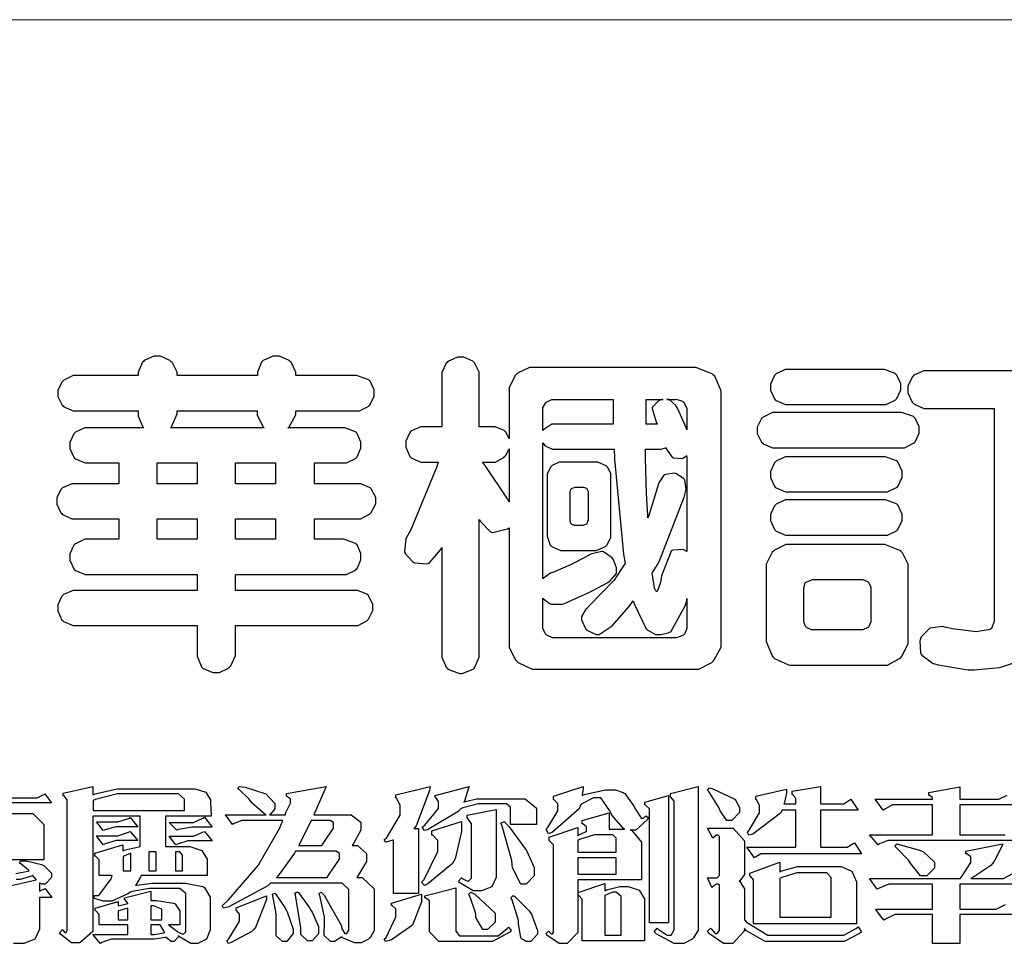
# Model space of a CAD drawing. Units: millimetres. Extents: x -1112 to 1264, y 1919 to 3599.
# Drawn here: x 125 to 195, y 1993 to 2059 of the extents above; entities that cross this region are included whole.
import ezdxf

# ---------------------------------------------------------------- set-up
doc = ezdxf.new("R2010")
doc.units = ezdxf.units.MM

# ---------------------------------------------------------------- blocks, each defined once
blk = doc.blocks.new('華槶訂製')
at = {"color": 250}
for points in [[(9364.547, 3763.45), (9364.547, 3762.794), (9364.547, 3762.698), (9364.652, 3762.436), (9364.677, 3762.408), (9364.7, 3762.392), (9364.935, 3762.291), (9365.016, 3762.291), (9365.1, 3762.291), (9365.334, 3762.408), (9365.355, 3762.431), (9365.378, 3762.455), (9365.495, 3762.709), (9365.495, 3762.794), (9365.495, 3763.45), (9368.438, 3763.45), (9368.516, 3763.45), (9368.736, 3763.567), (9368.754, 3763.59), (9368.773, 3763.611), (9368.883, 3763.824), (9368.883, 3763.894), (9368.883, 3763.974), (9368.773, 3764.19), (9368.754, 3764.21), (9368.736, 3764.228), (9368.511, 3764.316), (9368.438, 3764.316), (9365.495, 3764.316), (9365.495, 3764.713), (9368.157, 3764.713), (9368.235, 3764.713), (9368.451, 3764.819), (9368.472, 3764.842), (9368.492, 3764.862), (9368.589, 3765.076), (9368.589, 3765.146), (9368.589, 3765.225), (9368.492, 3765.442), (9368.472, 3765.462), (9368.451, 3765.479), (9368.187, 3765.577), (9368.157, 3765.579), (9367.442, 3765.579), (9367.442, 3766.082), (9368.508, 3766.082), (9368.586, 3766.082), (9368.802, 3766.2), (9368.824, 3766.223), (9368.843, 3766.244), (9368.952, 3766.457), (9368.952, 3766.528), (9368.952, 3766.607), (9368.843, 3766.824), (9368.824, 3766.843), (9368.802, 3766.861), (9368.581, 3766.949), (9368.508, 3766.949), (9367.442, 3766.949), (9367.442, 3767.463), (9368.157, 3767.463), (9368.235, 3767.463), (9368.451, 3767.569), (9368.472, 3767.592), (9368.492, 3767.613), (9368.589, 3767.827), (9368.589, 3767.897), (9368.589, 3767.976), (9368.492, 3768.192), (9368.472, 3768.212), (9368.451, 3768.23), (9368.187, 3768.328), (9368.157, 3768.329), (9366.785, 3768.329), (9366.817, 3768.35), (9366.984, 3768.652), (9366.984, 3768.751), (9368.472, 3768.751), (9368.554, 3768.751), (9368.78, 3768.86), (9368.801, 3768.88), (9368.817, 3768.901), (9368.918, 3769.114), (9368.918, 3769.184), (9368.918, 3769.264), (9368.817, 3769.48), (9368.801, 3769.499), (9368.78, 3769.517), (9368.506, 3769.616), (9368.472, 3769.617), (9366.984, 3769.617), (9366.984, 3769.705), (9366.867, 3769.947), (9366.845, 3769.967), (9366.82, 3769.988), (9366.582, 3770.096), (9366.504, 3770.096), (9366.417, 3770.096), (9366.176, 3769.988), (9366.153, 3769.967), (9366.132, 3769.947), (9366.036, 3769.7), (9366.036, 3769.617), (9364.055, 3769.617), (9364.055, 3769.705), (9363.928, 3769.947), (9363.902, 3769.967), (9363.877, 3769.988), (9363.642, 3770.096), (9363.563, 3770.096), (9363.477, 3770.096), (9363.243, 3769.988), (9363.223, 3769.967), (9363.202, 3769.947), (9363.095, 3769.7), (9363.095, 3769.617), (9361.569, 3769.617), (9361.487, 3769.617), (9361.262, 3769.508), (9361.242, 3769.487), (9361.221, 3769.467), (9361.114, 3769.256), (9361.114, 3769.184), (9361.114, 3769.106), (9361.221, 3768.889), (9361.242, 3768.868), (9361.259, 3768.849), (9361.492, 3768.751), (9361.569, 3768.751), (9363.095, 3768.751), (9363.095, 3768.715), (9363.095, 3768.619), (9363.21, 3768.354), (9363.234, 3768.329), (9361.864, 3768.329), (9361.778, 3768.329), (9361.547, 3768.222), (9361.524, 3768.201), (9361.503, 3768.181), (9361.407, 3767.968), (9361.407, 3767.897), (9361.407, 3767.818), (9361.503, 3767.602), (9361.524, 3767.581), (9361.544, 3767.561), (9361.783, 3767.463), (9361.864, 3767.463), (9362.613, 3767.463), (9362.613, 3766.949), (9361.536, 3766.949), (9361.452, 3766.949), (9361.226, 3766.852), (9361.207, 3766.83), (9361.185, 3766.811), (9361.089, 3766.599), (9361.089, 3766.528), (9361.089, 3766.45), (9361.185, 3766.233), (9361.207, 3766.212), (9361.226, 3766.193), (9361.458, 3766.082), (9361.536, 3766.082), (9362.613, 3766.082), (9362.613, 3765.579), (9361.864, 3765.579), (9361.778, 3765.579), (9361.547, 3765.471), (9361.524, 3765.45), (9361.503, 3765.431), (9361.407, 3765.218), (9361.407, 3765.146), (9361.407, 3765.068), (9361.503, 3764.851), (9361.524, 3764.83), (9361.544, 3764.81), (9361.783, 3764.713), (9361.864, 3764.713), (9364.547, 3764.713), (9364.547, 3764.316), (9361.569, 3764.316), (9361.485, 3764.316), (9361.254, 3764.219), (9361.231, 3764.199), (9361.21, 3764.176), (9361.114, 3763.966), (9361.114, 3763.894), (9361.114, 3763.813), (9361.21, 3763.588), (9361.231, 3763.567), (9361.25, 3763.549), (9361.49, 3763.45), (9361.569, 3763.45), (9364.547, 3763.45)], [(9376.805, 3762.373), (9376.923, 3762.373), (9377.242, 3762.538), (9377.274, 3762.572), (9377.305, 3762.605), (9377.473, 3762.914), (9377.473, 3763.017), (9377.473, 3769.218), (9377.469, 3769.26), (9377.315, 3769.602), (9377.286, 3769.628), (9377.25, 3769.664), (9376.85, 3769.819), (9376.805, 3769.815), (9372.855, 3769.815), (9372.746, 3769.815), (9372.453, 3769.679), (9372.423, 3769.651), (9372.393, 3769.62), (9372.247, 3769.319), (9372.247, 3769.218), (9372.247, 3768.061), (9372.24, 3768.082), (9372.152, 3768.237), (9372.141, 3768.248), (9372.12, 3768.266), (9371.898, 3768.352), (9371.825, 3768.352), (9371.508, 3768.352), (9371.508, 3769.617), (9371.508, 3769.702), (9371.39, 3769.936), (9371.368, 3769.955), (9371.347, 3769.973), (9371.124, 3770.072), (9371.05, 3770.072), (9370.966, 3770.072), (9370.734, 3769.965), (9370.712, 3769.944), (9370.691, 3769.925), (9370.582, 3769.695), (9370.582, 3769.617), (9370.582, 3768.352), (9370.149, 3768.352), (9370.062, 3768.352), (9369.831, 3768.256), (9369.808, 3768.235), (9369.791, 3768.212), (9369.691, 3768.002), (9369.691, 3767.931), (9369.691, 3767.849), (9369.791, 3767.624), (9369.808, 3767.603), (9369.828, 3767.587), (9370.068, 3767.486), (9370.149, 3767.486), (9370.489, 3767.486), (9370.453, 3767.353), (9369.81, 3765.798), (9369.714, 3765.626), (9369.696, 3765.595), (9369.659, 3765.281), (9369.669, 3765.252), (9369.677, 3765.225), (9369.864, 3765.024), (9369.89, 3765.006), (9369.919, 3764.995), (9370.214, 3764.975), (9370.243, 3764.983), (9370.269, 3764.993), (9370.549, 3765.322), (9370.582, 3765.38), (9370.582, 3762.76), (9370.582, 3762.671), (9370.691, 3762.421), (9370.712, 3762.397), (9370.734, 3762.377), (9371.015, 3762.272), (9371.05, 3762.268), (9371.083, 3762.272), (9371.355, 3762.377), (9371.379, 3762.397), (9371.399, 3762.421), (9371.508, 3762.675), (9371.508, 3762.76), (9371.508, 3766.07), (9371.53, 3766.026), (9371.783, 3765.764), (9371.812, 3765.755), (9371.843, 3765.746), (9372.207, 3765.834), (9372.247, 3765.86), (9372.247, 3763.017), (9372.247, 3762.906), (9372.401, 3762.608), (9372.434, 3762.572), (9372.463, 3762.543), (9372.813, 3762.376), (9372.855, 3762.373), (9376.805, 3762.373)], [(9379.136, 3769.768), (9379.053, 3769.768), (9378.829, 3769.661), (9378.809, 3769.64), (9378.788, 3769.62), (9378.692, 3769.407), (9378.692, 3769.335), (9378.692, 3769.257), (9378.788, 3769.041), (9378.809, 3769.019), (9378.829, 3769), (9379.058, 3768.902), (9379.136, 3768.902), (9381.469, 3768.902), (9381.547, 3768.902), (9381.763, 3769.011), (9381.785, 3769.031), (9381.804, 3769.052), (9381.902, 3769.265), (9381.902, 3769.335), (9381.902, 3769.415), (9381.804, 3769.632), (9381.785, 3769.651), (9381.763, 3769.669), (9381.5, 3769.767), (9381.469, 3769.768), (9379.136, 3769.768)], [(9374.813, 3768.422), (9373.371, 3768.422), (9373.298, 3768.422), (9373.098, 3768.285), (9373.078, 3768.26), (9373.078, 3768.785), (9373.078, 3768.829), (9373.145, 3768.946), (9373.16, 3768.961), (9373.171, 3768.974), (9373.293, 3769.031), (9373.335, 3769.031), (9374.813, 3769.031), (9374.813, 3768.422)], [(9375.621, 3769.031), (9376.044, 3769.031), (9376.016, 3769.031), (9375.943, 3769.003), (9375.938, 3768.997), (9375.917, 3768.989), (9375.779, 3768.842), (9375.774, 3768.821), (9375.771, 3768.806), (9375.867, 3768.476), (9375.891, 3768.422), (9375.621, 3768.422), (9375.621, 3769.031)], [(9376.371, 3768.855), (9376.358, 3768.88), (9376.192, 3769.026), (9376.173, 3769.031), (9376.137, 3769.031), (9376.348, 3769.031), (9376.365, 3769.034), (9376.521, 3768.986), (9376.536, 3768.972), (9376.55, 3768.961), (9376.625, 3768.803), (9376.628, 3768.785), (9376.628, 3768.282), (9376.607, 3768.341), (9376.394, 3768.818), (9376.371, 3768.855)], [(9363.89, 3768.329), (9363.917, 3768.354), (9364.052, 3768.674), (9364.055, 3768.715), (9364.055, 3768.751), (9366.024, 3768.751), (9366.024, 3768.647), (9366.171, 3768.359), (9366.2, 3768.329), (9363.89, 3768.329)], [(9378.82, 3768.704), (9378.738, 3768.704), (9378.511, 3768.596), (9378.492, 3768.575), (9378.471, 3768.556), (9378.363, 3768.343), (9378.363, 3768.271), (9378.363, 3768.192), (9378.471, 3767.976), (9378.492, 3767.955), (9378.51, 3767.936), (9378.742, 3767.838), (9378.82, 3767.838), (9381.915, 3767.838), (9381.996, 3767.838), (9382.221, 3767.947), (9382.242, 3767.967), (9382.26, 3767.987), (9382.359, 3768.201), (9382.359, 3768.271), (9382.359, 3768.35), (9382.26, 3768.567), (9382.242, 3768.587), (9382.221, 3768.605), (9381.949, 3768.702), (9381.915, 3768.704), (9378.82, 3768.704)], [(9374.859, 3764.607), (9374.823, 3764.564), (9374.237, 3763.951), (9374.156, 3763.871), (9374.135, 3763.852), (9374.027, 3763.675), (9374.027, 3763.614), (9374.029, 3763.592), (9374.135, 3763.365), (9374.156, 3763.344), (9374.179, 3763.328), (9374.393, 3763.23), (9374.415, 3763.227), (9374.463, 3763.23), (9374.784, 3763.445), (9375.204, 3763.925), (9375.305, 3764.059), (9375.346, 3763.956), (9375.627, 3763.37), (9375.645, 3763.355), (9375.665, 3763.336), (9375.85, 3763.227), (9375.914, 3763.227), (9375.984, 3763.227), (9376.174, 3763.274), (9376.195, 3763.286), (9376.236, 3763.3), (9376.596, 3763.953), (9376.628, 3764.07), (9376.628, 3764.117), (9376.628, 3763.425), (9376.628, 3763.377), (9376.569, 3763.242), (9376.558, 3763.227), (9376.544, 3763.215), (9376.368, 3763.149), (9376.348, 3763.145), (9373.335, 3763.145), (9373.314, 3763.149), (9373.16, 3763.226), (9373.148, 3763.238), (9373.135, 3763.253), (9373.078, 3763.383), (9373.078, 3763.425), (9373.078, 3764.129), (9373.087, 3764.114), (9373.236, 3763.998), (9373.254, 3763.989), (9373.281, 3763.98), (9373.552, 3763.98), (9373.583, 3763.989), (9373.628, 3764.007), (9374.193, 3764.259), (9374.262, 3764.293), (9374.307, 3764.318), (9374.68, 3764.517), (9374.707, 3764.537), (9374.739, 3764.558), (9374.895, 3764.738), (9374.895, 3764.796), (9374.895, 3764.873), (9374.815, 3765.074), (9374.8, 3765.101), (9374.782, 3765.125), (9374.569, 3765.269), (9374.543, 3765.275), (9374.519, 3765.278), (9374.255, 3765.211), (9374.226, 3765.193), (9374.205, 3765.178), (9373.853, 3764.996), (9373.804, 3764.972), (9373.754, 3764.949), (9373.323, 3764.762), (9373.288, 3764.749), (9373.264, 3764.741), (9373.089, 3764.623), (9373.078, 3764.607), (9373.078, 3767.955), (9373.08, 3767.952), (9373.127, 3767.895), (9373.137, 3767.885), (9373.152, 3767.874), (9373.316, 3767.802), (9373.371, 3767.802), (9374.836, 3767.802), (9374.841, 3767.56), (9375.067, 3765.211), (9375.106, 3764.983), (9375.082, 3764.949), (9374.877, 3764.638), (9374.859, 3764.607)], [(9372.247, 3766.503), (9372.2, 3766.577), (9371.651, 3767.4), (9371.589, 3767.486), (9371.825, 3767.486), (9371.903, 3767.486), (9372.12, 3767.605), (9372.141, 3767.628), (9372.152, 3767.639), (9372.24, 3767.797), (9372.247, 3767.815), (9372.247, 3766.503)], [(9375.868, 3764.9), (9375.95, 3765.05), (9376.563, 3766.619), (9376.605, 3766.785), (9376.61, 3766.813), (9376.581, 3767.034), (9376.569, 3767.053), (9376.555, 3767.071), (9376.371, 3767.198), (9376.348, 3767.206), (9376.324, 3767.21), (9376.098, 3767.18), (9376.078, 3767.171), (9376.06, 3767.162), (9375.935, 3766.976), (9375.927, 3766.949), (9375.906, 3766.868), (9375.687, 3766.165), (9375.668, 3766.106), (9375.661, 3766.165), (9375.634, 3766.71), (9375.611, 3767.581), (9375.609, 3767.802), (9375.95, 3767.802), (9375.99, 3767.802), (9376.099, 3767.833), (9376.114, 3767.838), (9376.114, 3767.827), (9376.122, 3767.801), (9376.259, 3767.613), (9376.277, 3767.603), (9376.295, 3767.592), (9376.5, 3767.576), (9376.524, 3767.581), (9376.532, 3767.584), (9376.618, 3767.635), (9376.628, 3767.639), (9376.628, 3765.275), (9376.625, 3765.281), (9376.555, 3765.32), (9376.547, 3765.322), (9376.519, 3765.328), (9376.284, 3765.309), (9376.266, 3765.299), (9376.237, 3765.287), (9376.003, 3764.674), (9375.984, 3764.562), (9375.974, 3764.517), (9375.894, 3764.293), (9375.868, 3764.293), (9375.868, 3764.293), (9375.837, 3764.355), (9375.832, 3764.363), (9375.829, 3764.381), (9375.779, 3764.703), (9375.774, 3764.749), (9375.779, 3764.763), (9375.858, 3764.889), (9375.868, 3764.9)], [(9364.547, 3766.949), (9363.562, 3766.949), (9363.562, 3767.463), (9364.547, 3767.463), (9364.547, 3766.949)], [(9365.495, 3767.463), (9366.48, 3767.463), (9366.48, 3766.949), (9365.495, 3766.949), (9365.495, 3767.463)], [(9374.367, 3765.299), (9374.391, 3765.302), (9374.617, 3765.4), (9374.637, 3765.416), (9374.657, 3765.437), (9374.753, 3765.623), (9374.753, 3765.685), (9374.753, 3767.136), (9374.753, 3767.195), (9374.677, 3767.354), (9374.661, 3767.369), (9374.639, 3767.39), (9374.434, 3767.486), (9374.367, 3767.486), (9373.536, 3767.486), (9373.474, 3767.486), (9373.303, 3767.4), (9373.288, 3767.382), (9373.27, 3767.364), (9373.184, 3767.193), (9373.184, 3767.136), (9373.184, 3765.685), (9373.181, 3765.658), (9373.259, 3765.434), (9373.277, 3765.416), (9373.293, 3765.4), (9373.508, 3765.302), (9373.536, 3765.299), (9374.367, 3765.299)], [(9379.136, 3767.615), (9379.053, 3767.615), (9378.829, 3767.507), (9378.809, 3767.486), (9378.788, 3767.467), (9378.692, 3767.254), (9378.692, 3767.182), (9378.692, 3767.104), (9378.788, 3766.888), (9378.809, 3766.866), (9378.829, 3766.847), (9379.058, 3766.749), (9379.136, 3766.749), (9381.493, 3766.749), (9381.575, 3766.749), (9381.799, 3766.855), (9381.82, 3766.877), (9381.84, 3766.899), (9381.937, 3767.112), (9381.937, 3767.182), (9381.937, 3767.262), (9381.84, 3767.478), (9381.82, 3767.498), (9381.799, 3767.516), (9381.527, 3767.613), (9381.493, 3767.615), (9379.136, 3767.615)], [(9374.052, 3766.866), (9374.078, 3766.866), (9374.149, 3766.837), (9374.156, 3766.83), (9374.161, 3766.826), (9374.192, 3766.76), (9374.192, 3766.737), (9374.192, 3766.047), (9374.188, 3766.04), (9374.159, 3765.963), (9374.156, 3765.953), (9374.149, 3765.952), (9374.063, 3765.922), (9374.052, 3765.919), (9373.887, 3765.919), (9373.86, 3765.919), (9373.79, 3765.948), (9373.782, 3765.953), (9373.775, 3765.959), (9373.746, 3766.026), (9373.746, 3766.047), (9373.746, 3766.737), (9373.746, 3766.762), (9373.775, 3766.822), (9373.782, 3766.83), (9373.783, 3766.834), (9373.872, 3766.865), (9373.887, 3766.866), (9374.052, 3766.866)], [(9379.136, 3766.55), (9379.053, 3766.55), (9378.829, 3766.443), (9378.809, 3766.422), (9378.788, 3766.403), (9378.692, 3766.189), (9378.692, 3766.118), (9378.692, 3766.04), (9378.788, 3765.823), (9378.809, 3765.802), (9378.829, 3765.782), (9379.058, 3765.685), (9379.136, 3765.685), (9381.493, 3765.685), (9381.575, 3765.685), (9381.799, 3765.791), (9381.82, 3765.813), (9381.84, 3765.834), (9381.937, 3766.047), (9381.937, 3766.118), (9381.937, 3766.197), (9381.84, 3766.414), (9381.82, 3766.433), (9381.799, 3766.451), (9381.527, 3766.549), (9381.493, 3766.55), (9379.136, 3766.55)], [(9364.547, 3765.579), (9363.562, 3765.579), (9363.562, 3766.082), (9364.547, 3766.082), (9364.547, 3765.579)], [(9365.495, 3766.082), (9366.48, 3766.082), (9366.48, 3765.579), (9365.495, 3765.579), (9365.495, 3766.082)], [(9381.469, 3762.478), (9381.576, 3762.478), (9381.873, 3762.635), (9381.902, 3762.665), (9381.934, 3762.695), (9382.09, 3762.998), (9382.09, 3763.098), (9382.09, 3764.866), (9382.09, 3764.968), (9381.944, 3765.243), (9381.915, 3765.275), (9381.885, 3765.307), (9381.513, 3765.453), (9381.469, 3765.45), (9379.172, 3765.45), (9379.07, 3765.45), (9378.791, 3765.313), (9378.762, 3765.286), (9378.732, 3765.258), (9378.586, 3764.965), (9378.586, 3764.866), (9378.586, 3763.098), (9378.583, 3763.061), (9378.729, 3762.701), (9378.762, 3762.665), (9378.791, 3762.639), (9379.133, 3762.481), (9379.172, 3762.478), (9381.469, 3762.478)], [(9380.93, 3764.584), (9380.971, 3764.584), (9381.081, 3764.535), (9381.094, 3764.526), (9381.106, 3764.517), (9381.164, 3764.41), (9381.164, 3764.374), (9381.164, 3763.59), (9381.164, 3763.546), (9381.114, 3763.427), (9381.106, 3763.414), (9381.093, 3763.403), (9380.971, 3763.344), (9380.93, 3763.344), (9379.722, 3763.344), (9379.704, 3763.347), (9379.579, 3763.406), (9379.571, 3763.414), (9379.558, 3763.424), (9379.512, 3763.549), (9379.512, 3763.59), (9379.512, 3764.374), (9379.509, 3764.387), (9379.548, 3764.503), (9379.558, 3764.514), (9379.569, 3764.524), (9379.707, 3764.582), (9379.722, 3764.584), (9380.93, 3764.584)]]:
    blk.add_lwpolyline(points, close=True, dxfattribs=at)
blk.add_lwpolyline([(9385.852, 3769.734), (9382.559, 3769.734), (9382.471, 3769.734), (9382.227, 3769.627), (9382.207, 3769.605), (9382.187, 3769.583), (9382.077, 3769.353), (9382.077, 3769.277), (9382.077, 3769.192), (9382.187, 3768.959), (9382.207, 3768.938), (9382.227, 3768.919), (9382.476, 3768.808), (9382.559, 3768.808), (9384.211, 3768.808), (9384.211, 3768.808), (9384.211, 3763.614), (9384.211, 3763.556), (9384.153, 3763.394), (9384.141, 3763.38), (9384.109, 3763.35), (9383.764, 3763.3), (9383.179, 3763.372), (9383.028, 3763.403), (9382.945, 3763.424), (9382.621, 3763.388), (9382.41, 3763.17), (9382.383, 3763.098), (9382.374, 3763.067), (9382.392, 3762.775), (9382.406, 3762.748), (9382.421, 3762.719), (9382.704, 3762.514), (9382.746, 3762.503), (9382.828, 3762.485), (9383.513, 3762.368), (9383.567, 3762.361), (9383.718, 3762.359), (9384.346, 3762.415), (9384.794, 3762.563)], dxfattribs=at)
blk = doc.blocks.new('專屬為您創造幸褔空間')
at = {"color": 7}
for points in [[(9360.51, 3756.103), (9361.191, 3756.256), (9361.187, 3756.26), (9361.148, 3756.31), (9361.144, 3756.315), (9361.137, 3756.322), (9361.11, 3756.362), (9361.11, 3756.362), (9361.07, 3756.348), (9360.792, 3756.268), (9360.699, 3756.268)], [(9360.007, 3758.281), (9361.156, 3758.281), (9361.216, 3758.281), (9361.375, 3758.358), (9361.402, 3758.374), (9361.565, 3758.152), (9360.007, 3758.152)], [(9360.007, 3757.896), (9361.015, 3757.896), (9361.105, 3757.896), (9361.378, 3757.624), (9361.378, 3757.533), (9361.378, 3756.748), (9360.007, 3756.748)], [(9360.688, 3756.409), (9360.982, 3756.468), (9361.015, 3756.479), (9361.002, 3756.497), (9360.807, 3756.652), (9360.781, 3756.667), (9360.803, 3756.725), (9360.94, 3756.725), (9361.322, 3756.637), (9361.355, 3756.619), (9361.39, 3756.603), (9361.565, 3756.423), (9361.565, 3756.362), (9361.565, 3756.31), (9361.408, 3756.15), (9361.355, 3756.15), (9361.334, 3756.15), (9361.28, 3756.173), (9361.272, 3756.175), (9361.272, 3756.175), (9361.272, 3755.976), (9361.414, 3756.046), (9361.578, 3755.823), (9361.272, 3755.823), (9361.272, 3755.122), (9361.272, 3755.04), (9361.155, 3754.796), (9360.882, 3754.689), (9360.792, 3754.689), (9360.628, 3754.689)], [(9385.543, 3757.228), (9382.285, 3757.228), (9382.201, 3757.228), (9381.995, 3757.14), (9381.958, 3757.122), (9381.746, 3757.368), (9383.303, 3757.368), (9383.303, 3758.106), (9382.39, 3758.106), (9382.314, 3758.106), (9382.123, 3757.998), (9382.086, 3757.977), (9381.886, 3758.245), (9383.303, 3758.245), (9383.303, 3758.27), (9383.303, 3758.287), (9383.225, 3758.338), (9383.211, 3758.34), (9383.211, 3758.409), (9383.972, 3758.55), (9383.972, 3758.245), (9384.862, 3758.245), (9384.937, 3758.245), (9385.138, 3758.346)], [(9385.367, 3758.106), (9383.972, 3758.106), (9383.972, 3757.368), (9385.016, 3757.368), (9385.09, 3757.368)], [(9385.543, 3756.15), (9383.972, 3756.15), (9383.972, 3755.53), (9384.781, 3755.53), (9384.869, 3755.53), (9385.097, 3755.649)], [(9385.354, 3755.402), (9383.972, 3755.402), (9383.972, 3754.689), (9383.303, 3754.689), (9383.303, 3755.402), (9382.46, 3755.402), (9382.369, 3755.402), (9382.138, 3755.286), (9382.097, 3755.262), (9381.897, 3755.53), (9383.303, 3755.53), (9383.303, 3756.15), (9382.32, 3756.15), (9382.223, 3756.15), (9381.97, 3756.043), (9381.933, 3756.022), (9381.746, 3756.292), (9383.984, 3756.292), (9384.025, 3756.336), (9384.241, 3756.681), (9384.241, 3756.795), (9384.241, 3756.821), (9384.145, 3756.897), (9384.125, 3756.899), (9384.125, 3756.96), (9385.027, 3757.145), (9385.024, 3757.111), (9384.815, 3756.702), (9384.781, 3756.655), (9384.742, 3756.611), (9384.293, 3756.31), (9384.241, 3756.292), (9384.957, 3756.292), (9385.047, 3756.292), (9385.281, 3756.409)]]:
    blk.add_lwpolyline(points, dxfattribs=at)
for points in [[(9365.504, 3757.825), (9364.378, 3757.825), (9364.378, 3757.075), (9364.882, 3757.075), (9364.98, 3757.075), (9365.278, 3756.979), (9365.41, 3756.762), (9365.41, 3756.689), (9365.41, 3756.362), (9363.78, 3756.362), (9363.767, 3756.342), (9363.652, 3756.138), (9363.64, 3756.116), (9363.67, 3756.126), (9364.05, 3756.175), (9364.179, 3756.175), (9364.729, 3756.175), (9364.876, 3756.175), (9365.289, 3756.095), (9365.315, 3756.08), (9365.344, 3756.064), (9365.479, 3755.832), (9365.479, 3755.753), (9365.479, 3755.097), (9365.479, 3755.022), (9365.388, 3754.793), (9365.175, 3754.689), (9365.105, 3754.689), (9365.002, 3754.689), (9364.726, 3754.847), (9364.695, 3754.876), (9364.695, 3754.842), (9364.588, 3754.736), (9364.553, 3754.736), (9364.515, 3754.736), (9364.407, 3754.824), (9364.402, 3754.84), (9364.381, 3754.832), (9364.106, 3754.794), (9364.015, 3754.794), (9363.124, 3754.794), (9363.037, 3754.794), (9362.807, 3754.707), (9362.773, 3754.689), (9362.586, 3754.91), (9363.453, 3754.91), (9363.453, 3755.145), (9362.739, 3755.145), (9362.739, 3755.367), (9362.739, 3755.4), (9362.659, 3755.491), (9362.644, 3755.496), (9362.644, 3755.555), (9363.208, 3755.718), (9363.208, 3755.613), (9363.212, 3755.617), (9363.418, 3755.667), (9363.453, 3755.672), (9363.45, 3755.683), (9363.382, 3755.763), (9363.37, 3755.765), (9363.37, 3755.812), (9364.015, 3755.976), (9364.015, 3755.742), (9364.161, 3755.742), (9364.576, 3755.683), (9364.601, 3755.672), (9364.62, 3755.661), (9364.729, 3755.495), (9364.729, 3755.437), (9364.729, 3755.145), (9364.449, 3755.145), (9364.479, 3755.133), (9364.674, 3754.984), (9364.684, 3754.969), (9364.698, 3754.961), (9364.783, 3754.922), (9364.812, 3754.922), (9364.828, 3754.922), (9364.882, 3754.975), (9364.882, 3754.992), (9364.882, 3755.871), (9364.882, 3755.915), (9364.732, 3756.046), (9364.684, 3756.046), (9364.132, 3756.046), (9363.976, 3756.046), (9363.557, 3755.97), (9363.511, 3755.952), (9363.465, 3755.915), (9363.059, 3755.731), (9362.926, 3755.731), (9362.849, 3755.731), (9362.656, 3755.789), (9362.622, 3755.801), (9362.622, 3755.871), (9362.732, 3755.871), (9363.041, 3756.281), (9363.066, 3756.362), (9362.739, 3756.362), (9362.739, 3756.714), (9362.739, 3756.746), (9362.649, 3756.839), (9362.633, 3756.843), (9362.633, 3756.912), (9363.323, 3757.122), (9363.323, 3756.971), (9363.355, 3756.985), (9363.718, 3757.073), (9363.757, 3757.075), (9363.757, 3757.825), (9362.586, 3757.825), (9362.586, 3755.075), (9362.586, 3754.982), (9362.268, 3754.701), (9362.164, 3754.701), (9362.063, 3754.701), (9361.795, 3754.905), (9361.765, 3754.946), (9361.835, 3755.028), (9361.843, 3755.016), (9361.897, 3754.957), (9361.917, 3754.957), (9361.925, 3754.957), (9361.952, 3755.002), (9361.952, 3755.016), (9361.952, 3758.199), (9361.952, 3758.232), (9361.876, 3758.327), (9361.858, 3758.328), (9361.858, 3758.398), (9362.586, 3758.562), (9362.586, 3758.351), (9362.641, 3758.375), (9363.188, 3758.504), (9363.37, 3758.504), (9365.022, 3758.504), (9365.11, 3758.504), (9365.375, 3758.418), (9365.491, 3758.227), (9365.491, 3758.164), (9365.504, 3757.825)], [(9369.523, 3755.075), (9369.523, 3755.008), (9369.425, 3754.824), (9369.405, 3754.806), (9369.388, 3754.79), (9369.207, 3754.701), (9369.148, 3754.701), (9369.039, 3754.701), (9368.746, 3754.826), (9368.715, 3754.852), (9368.702, 3754.832), (9368.552, 3754.736), (9368.504, 3754.736), (9368.45, 3754.736), (9368.292, 3754.886), (9368.292, 3754.935), (9368.292, 3754.946), (9368.292, 3754.997), (9368.303, 3755.109), (9368.303, 3755.145), (9368.303, 3755.338), (9368.186, 3755.869), (9368.163, 3755.918), (9368.222, 3755.952), (9368.292, 3755.88), (9368.712, 3755.14), (9368.727, 3755.063), (9368.728, 3755.044), (9368.806, 3754.935), (9368.833, 3754.935), (9368.849, 3754.935), (9368.902, 3755.013), (9368.902, 3755.039), (9368.902, 3755.963), (9368.902, 3756.017), (9368.734, 3756.175), (9368.68, 3756.175), (9366.969, 3756.175), (9366.907, 3756.108), (9365.94, 3755.591), (9365.808, 3755.555), (9365.773, 3755.613), (9365.945, 3755.769), (9366.663, 3756.606), (9367.193, 3757.524), (9367.273, 3757.719), (9366.336, 3757.719), (9366.259, 3757.719), (9366.069, 3757.643), (9366.031, 3757.625), (9365.855, 3757.86), (9366.863, 3757.86), (9366.839, 3757.866), (9366.505, 3758.159), (9366.464, 3758.211), (9366.44, 3758.247), (9366.186, 3758.493), (9366.16, 3758.504), (9366.196, 3758.562), (9366.342, 3758.543), (9366.853, 3758.377), (9367.073, 3758.138), (9367.073, 3758.058), (9367.073, 3758.009), (9366.964, 3757.869), (9366.945, 3757.86), (9367.332, 3757.86), (9367.351, 3757.913), (9367.46, 3758.146), (9367.46, 3758.223), (9367.46, 3758.247), (9367.38, 3758.312), (9367.366, 3758.317), (9367.366, 3758.387), (9368.339, 3758.562), (9368.035, 3757.86), (9368.878, 3757.86), (9368.956, 3757.86), (9369.195, 3757.676), (9369.195, 3757.614), (9369.195, 3757.485), (9369.018, 3757.155), (9368.984, 3757.1), (9369.043, 3757.1), (9369.116, 3757.1), (9369.335, 3756.907), (9369.335, 3756.843), (9369.335, 3756.711), (9369.142, 3756.38), (9369.101, 3756.315), (9369.136, 3756.315), (9369.233, 3756.315), (9369.523, 3756.035), (9369.523, 3755.94), (9369.523, 3755.075)], [(9370.906, 3758.562), (9370.893, 3758.458), (9370.562, 3757.591), (9370.507, 3757.521), (9370.624, 3757.521), (9370.624, 3755.918), (9370.003, 3755.918), (9370.003, 3757.239), (9369.988, 3757.235), (9369.824, 3757.188), (9369.804, 3757.181), (9369.77, 3757.239), (9369.837, 3757.298), (9370.167, 3757.851), (9370.167, 3758.035), (9370.167, 3758.097), (9370.079, 3758.273), (9370.063, 3758.281), (9370.063, 3758.351), (9370.906, 3758.562)], [(9373.531, 3757.625), (9372.886, 3757.625), (9372.886, 3758.024), (9372.886, 3758.052), (9372.789, 3758.13), (9372.758, 3758.13), (9372.242, 3758.13), (9372.097, 3758.13), (9371.716, 3758.032), (9371.668, 3758.011), (9371.599, 3757.941), (9370.846, 3757.492), (9370.765, 3757.474), (9370.708, 3757.555), (9370.774, 3757.606), (9371.116, 3758.016), (9371.116, 3758.152), (9371.116, 3758.188), (9371.046, 3758.287), (9371.035, 3758.292), (9371.035, 3758.34), (9371.866, 3758.562), (9371.857, 3758.519), (9371.752, 3758.197), (9371.737, 3758.175), (9371.772, 3758.188), (9372.061, 3758.257), (9372.159, 3758.257), (9373.155, 3758.257), (9373.248, 3758.257), (9373.531, 3758.021), (9373.531, 3757.941), (9373.531, 3757.625)], [(9376.285, 3757.79), (9376.267, 3757.741), (9375.981, 3757.485), (9375.886, 3757.485), (9375.839, 3757.485), (9375.885, 3757.469), (9376.121, 3757.184), (9376.121, 3757.088), (9376.121, 3756.256), (9374.55, 3756.256), (9374.55, 3755.039), (9374.55, 3754.953), (9374.287, 3754.689), (9374.199, 3754.689), (9374.089, 3754.689), (9373.785, 3754.894), (9373.766, 3754.935), (9373.824, 3754.992), (9373.832, 3754.98), (9373.896, 3754.922), (9373.917, 3754.922), (9373.925, 3754.922), (9373.953, 3754.968), (9373.953, 3754.982), (9373.953, 3757.088), (9373.953, 3757.121), (9373.863, 3757.213), (9373.847, 3757.215), (9373.847, 3757.31), (9374.55, 3757.544), (9374.55, 3757.345), (9374.562, 3757.355), (9374.737, 3757.443), (9374.761, 3757.451), (9374.761, 3757.533), (9374.761, 3757.56), (9374.672, 3757.635), (9374.656, 3757.638), (9374.656, 3757.719), (9375.323, 3757.907), (9375.323, 3757.508), (9375.699, 3757.508), (9375.667, 3757.529), (9375.393, 3757.85), (9375.37, 3757.896), (9375.338, 3757.96), (9375.115, 3758.281), (9375.042, 3758.281), (9374.936, 3758.281), (9374.65, 3758.127), (9374.62, 3758.094), (9374.587, 3758.009), (9373.927, 3757.428), (9373.824, 3757.392), (9373.766, 3757.497), (9373.814, 3757.544), (9374.059, 3757.957), (9374.059, 3758.094), (9374.059, 3758.13), (9373.969, 3758.229), (9373.953, 3758.234), (9373.953, 3758.317), (9374.679, 3758.562), (9374.679, 3758.508), (9374.657, 3758.354), (9374.656, 3758.34), (9374.705, 3758.364), (9375.23, 3758.48), (9375.406, 3758.48), (9375.476, 3758.48), (9375.67, 3758.413), (9375.688, 3758.398), (9375.707, 3758.384), (9375.939, 3758.061), (9375.968, 3758.011), (9375.991, 3757.973), (9376.114, 3757.778), (9376.156, 3757.778), (9376.173, 3757.778), (9376.22, 3757.829), (9376.227, 3757.837), (9376.285, 3757.79)], [(9377.516, 3755.086), (9377.516, 3755.016), (9377.405, 3754.827), (9377.385, 3754.806), (9377.368, 3754.79), (9377.162, 3754.689), (9377.094, 3754.689), (9376.93, 3754.689), (9376.48, 3754.923), (9376.437, 3754.969), (9376.508, 3755.063), (9376.543, 3755.034), (9376.753, 3754.887), (9376.824, 3754.887), (9376.85, 3754.887), (9376.93, 3755.019), (9376.93, 3755.063), (9376.93, 3758.164), (9376.93, 3758.197), (9376.85, 3758.291), (9376.835, 3758.292), (9376.835, 3758.387), (9377.516, 3758.562), (9377.516, 3755.086)], [(9378.535, 3757.977), (9378.535, 3757.913), (9378.349, 3757.719), (9378.289, 3757.719), (9378.227, 3757.719), (9378.058, 3757.954), (9378.043, 3758), (9378.028, 3758.042), (9377.784, 3758.434), (9377.75, 3758.468), (9377.796, 3758.527), (9377.88, 3758.497), (9378.407, 3758.255), (9378.429, 3758.234), (9378.447, 3758.217), (9378.535, 3758.037), (9378.535, 3757.977)], [(9381.546, 3756.899), (9379.12, 3756.899), (9379.066, 3756.899), (9378.935, 3756.813), (9378.909, 3756.795), (9378.721, 3757.064), (9379.93, 3757.064), (9379.93, 3757.977), (9379.589, 3757.977), (9379.55, 3757.902), (9378.868, 3757.384), (9378.769, 3757.357), (9378.733, 3757.427), (9378.78, 3757.48), (9379.028, 3757.905), (9379.028, 3758.047), (9379.028, 3758.094), (9378.956, 3758.229), (9378.944, 3758.234), (9378.944, 3758.317), (9379.695, 3758.491), (9379.695, 3758.402), (9379.645, 3758.163), (9379.636, 3758.13), (9379.93, 3758.13), (9379.93, 3758.245), (9379.93, 3758.274), (9379.849, 3758.361), (9379.835, 3758.362), (9379.835, 3758.444), (9380.538, 3758.562), (9380.538, 3758.13), (9381.054, 3758.13), (9381.112, 3758.13), (9381.259, 3758.226), (9381.288, 3758.245), (9381.464, 3757.977), (9380.538, 3757.977), (9380.538, 3757.064), (9381.135, 3757.064), (9381.194, 3757.064), (9381.34, 3757.153), (9381.372, 3757.17), (9381.546, 3756.899)], [(9364.846, 3757.965), (9364.846, 3758.199), (9364.846, 3758.244), (9364.696, 3758.374), (9364.648, 3758.374), (9363.394, 3758.374), (9363.195, 3758.374), (9362.656, 3758.239), (9362.597, 3758.211), (9362.597, 3757.965), (9364.846, 3757.965)], [(9376.788, 3755.192), (9376.32, 3755.192), (9376.32, 3757.977), (9376.32, 3758.009), (9376.218, 3758.1), (9376.202, 3758.106), (9376.202, 3758.175), (9376.788, 3758.34), (9376.788, 3755.192)], [(9372.535, 3756.385), (9372.535, 3756.312), (9372.426, 3756.087), (9372.172, 3755.988), (9372.089, 3755.988), (9371.969, 3755.988), (9371.64, 3756.185), (9371.609, 3756.222), (9371.679, 3756.304), (9371.694, 3756.289), (9371.832, 3756.222), (9371.832, 3756.222), (9371.855, 3756.222), (9371.925, 3756.3), (9371.925, 3756.326), (9371.925, 3757.591), (9371.925, 3757.638), (9371.837, 3757.773), (9371.821, 3757.778), (9371.821, 3757.848), (9372.535, 3757.988), (9372.535, 3756.385)], [(9363.699, 3757.567), (9363.265, 3757.567), (9363.159, 3757.567), (9362.89, 3757.492), (9362.843, 3757.474), (9362.678, 3757.684), (9363.102, 3757.684), (9363.204, 3757.684), (9363.465, 3757.773), (9363.511, 3757.79), (9363.699, 3757.567)], [(9365.527, 3757.555), (9365.035, 3757.555), (9365.035, 3757.555), (9364.696, 3757.498), (9364.659, 3757.485), (9364.472, 3757.672), (9364.977, 3757.672), (9365.066, 3757.672), (9365.296, 3757.778), (9365.34, 3757.801), (9365.527, 3757.555)], [(9368.526, 3757.65), (9368.526, 3757.668), (9368.439, 3757.719), (9368.409, 3757.719), (9367.976, 3757.719), (9367.672, 3757.1), (9368.233, 3757.1), (9368.282, 3757.179), (9368.526, 3757.533), (9368.526, 3757.65)], [(9371.679, 3757.697), (9371.679, 3757.451), (9371.523, 3756.772), (9371.492, 3756.714), (9371.46, 3756.655), (9370.852, 3756.159), (9370.765, 3756.116), (9370.695, 3756.198), (9370.758, 3756.266), (9371.093, 3756.953), (9371.093, 3757.181), (9371.093, 3757.225), (9370.976, 3757.355), (9370.953, 3757.357), (9370.953, 3757.462), (9371.679, 3757.697)], [(9373.473, 3756.421), (9373.473, 3756.354), (9373.277, 3756.15), (9373.214, 3756.15), (9373.144, 3756.15), (9372.942, 3756.552), (9372.934, 3756.631), (9372.921, 3756.733), (9372.687, 3757.583), (9372.652, 3757.65), (9372.734, 3757.697), (9372.856, 3757.565), (9373.287, 3756.981), (9373.473, 3756.561), (9373.473, 3756.421)], [(9363.699, 3757.228), (9363.265, 3757.228), (9363.159, 3757.228), (9362.89, 3757.14), (9362.843, 3757.122), (9362.678, 3757.345), (9363.102, 3757.345), (9363.204, 3757.345), (9363.465, 3757.433), (9363.511, 3757.451), (9363.699, 3757.228)], [(9365.527, 3757.215), (9365.035, 3757.215), (9364.934, 3757.215), (9364.677, 3757.137), (9364.636, 3757.122), (9364.472, 3757.332), (9364.977, 3757.332), (9365.066, 3757.332), (9365.296, 3757.432), (9365.34, 3757.451), (9365.527, 3757.215)], [(9381.546, 3754.969), (9381.502, 3754.928), (9381.121, 3754.736), (9380.995, 3754.736), (9379.343, 3754.736), (9379.172, 3754.736), (9378.712, 3755), (9378.663, 3755.052), (9378.653, 3754.993), (9378.37, 3754.689), (9378.277, 3754.689), (9378.145, 3754.689), (9377.776, 3754.943), (9377.75, 3754.992), (9377.82, 3755.063), (9377.839, 3755.044), (9377.937, 3754.935), (9377.971, 3754.935), (9377.989, 3754.935), (9378.043, 3755.004), (9378.043, 3755.028), (9378.043, 3756.116), (9378.043, 3756.126), (9378.015, 3756.15), (9378.007, 3756.15), (9377.968, 3756.15), (9377.874, 3756.084), (9377.854, 3756.069), (9377.75, 3756.304), (9377.971, 3756.304), (9377.989, 3756.304), (9378.043, 3756.366), (9378.043, 3756.385), (9378.043, 3757.31), (9378.043, 3757.323), (9378.015, 3757.357), (9378.007, 3757.357), (9377.974, 3757.357), (9377.895, 3757.298), (9377.879, 3757.287), (9377.75, 3757.533), (9378.289, 3757.533), (9378.382, 3757.533), (9378.663, 3757.217), (9378.663, 3757.111), (9378.663, 3756.444), (9378.663, 3756.388), (9378.546, 3756.232), (9378.523, 3756.222), (9378.546, 3756.211), (9378.663, 3756.035), (9378.663, 3755.976), (9378.663, 3755.273), (9378.712, 3755.21), (9379.237, 3754.887), (9379.413, 3754.887), (9380.995, 3754.887), (9381.112, 3754.887), (9381.422, 3755.063), (9381.464, 3755.097), (9381.546, 3754.969)], [(9375.499, 3756.935), (9375.499, 3757.251), (9375.499, 3757.28), (9375.411, 3757.368), (9375.382, 3757.368), (9375.102, 3757.368), (9374.964, 3757.368), (9374.594, 3757.252), (9374.55, 3757.228), (9374.55, 3756.935), (9375.499, 3756.935)], [(9368.668, 3756.888), (9368.668, 3756.906), (9368.588, 3756.96), (9368.562, 3756.96), (9367.589, 3756.96), (9367.561, 3756.914), (9367.172, 3756.377), (9367.12, 3756.315), (9368.364, 3756.315), (9368.413, 3756.392), (9368.668, 3756.764), (9368.668, 3756.888)], [(9383.351, 3756.608), (9383.351, 3756.545), (9383.157, 3756.351), (9383.093, 3756.351), (9383.002, 3756.351), (9382.771, 3756.642), (9382.73, 3756.701), (9382.706, 3756.737), (9382.413, 3757.049), (9382.379, 3757.075), (9382.402, 3757.134), (9382.45, 3757.132), (9382.978, 3756.985), (9383.035, 3756.96), (9383.087, 3756.937), (9383.351, 3756.691), (9383.351, 3756.608)], [(9363.523, 3756.479), (9363.523, 3756.912), (9363.508, 3756.909), (9363.352, 3756.843), (9363.336, 3756.829), (9363.336, 3756.479), (9363.523, 3756.479)], [(9364.145, 3756.947), (9363.969, 3756.947), (9363.969, 3756.479), (9364.145, 3756.479), (9364.145, 3756.947)], [(9364.801, 3756.479), (9364.801, 3756.843), (9364.801, 3756.868), (9364.729, 3756.947), (9364.706, 3756.947), (9364.625, 3756.947), (9364.625, 3756.479), (9364.801, 3756.479)], [(9375.499, 3756.795), (9374.55, 3756.795), (9374.55, 3756.396), (9375.499, 3756.396), (9375.499, 3756.795)], [(9381.428, 3755.169), (9378.886, 3755.169), (9378.886, 3756.222), (9378.886, 3756.255), (9378.806, 3756.349), (9378.792, 3756.351), (9378.792, 3756.421), (9379.531, 3756.689), (9379.531, 3756.455), (9379.579, 3756.479), (9379.973, 3756.585), (9380.105, 3756.585), (9380.959, 3756.585), (9381.047, 3756.585), (9381.313, 3756.47), (9381.428, 3756.206), (9381.428, 3756.116), (9381.428, 3755.169)], [(9380.797, 3755.332), (9380.797, 3756.268), (9380.797, 3756.31), (9380.689, 3756.432), (9380.655, 3756.432), (9380.094, 3756.432), (9379.952, 3756.432), (9379.579, 3756.317), (9379.531, 3756.292), (9379.531, 3755.332), (9380.797, 3755.332)], [(9372.91, 3755.004), (9372.87, 3754.961), (9372.442, 3754.736), (9372.301, 3754.736), (9371.199, 3754.736), (9371.122, 3754.736), (9370.894, 3754.974), (9370.894, 3755.052), (9370.894, 3755.706), (9370.894, 3755.734), (9370.794, 3755.811), (9370.777, 3755.812), (9370.777, 3755.859), (9371.539, 3756.058), (9371.539, 3755.028), (9371.539, 3754.99), (9371.635, 3754.876), (9371.668, 3754.876), (9372.499, 3754.876), (9372.584, 3754.876), (9372.807, 3755.052), (9372.84, 3755.086), (9372.91, 3755.004)], [(9376.191, 3754.747), (9374.656, 3754.747), (9374.656, 3755.742), (9374.656, 3755.775), (9374.579, 3755.869), (9374.562, 3755.871), (9374.562, 3755.94), (9375.219, 3756.164), (9375.219, 3755.988), (9375.26, 3756.006), (9375.589, 3756.094), (9375.699, 3756.094), (9375.79, 3756.094), (9376.067, 3756.004), (9376.191, 3755.789), (9376.191, 3755.718), (9376.191, 3754.747)], [(9366.874, 3755.859), (9366.868, 3755.771), (9366.602, 3755.078), (9366.559, 3755.028), (9366.511, 3754.979), (9365.984, 3754.699), (9365.925, 3754.689), (9365.89, 3754.747), (9365.941, 3754.798), (9366.207, 3755.234), (9366.207, 3755.379), (9366.207, 3755.408), (9366.135, 3755.491), (9366.124, 3755.496), (9366.124, 3755.566), (9366.874, 3755.859)], [(9367.53, 3755.004), (9367.53, 3754.992), (9367.53, 3754.928), (9367.372, 3754.736), (9367.32, 3754.736), (9367.267, 3754.736), (9367.109, 3754.876), (9367.109, 3754.922), (9367.109, 3755.25), (9367.109, 3755.415), (9367.029, 3755.859), (9367.015, 3755.906), (9367.073, 3755.929), (9367.091, 3755.913), (9367.325, 3755.57), (9367.354, 3755.519), (9367.38, 3755.47), (9367.527, 3755.04), (9367.53, 3755.004)], [(9368.152, 3754.982), (9368.152, 3754.923), (9367.993, 3754.747), (9367.94, 3754.747), (9367.885, 3754.747), (9367.719, 3754.905), (9367.719, 3754.957), (9367.716, 3755.07), (9367.589, 3755.877), (9367.566, 3755.929), (9367.636, 3755.963), (9367.659, 3755.94), (9367.933, 3755.561), (9367.965, 3755.508), (9367.994, 3755.455), (9368.152, 3755.101), (9368.152, 3754.982)], [(9370.695, 3755.906), (9370.695, 3755.715), (9370.473, 3755.137), (9369.952, 3754.772), (9369.804, 3754.736), (9369.77, 3754.794), (9369.819, 3754.834), (9370.063, 3755.34), (9370.063, 3755.508), (9370.063, 3755.537), (9369.973, 3755.623), (9369.957, 3755.625), (9369.957, 3755.683), (9370.695, 3755.906)], [(9372.511, 3755.273), (9372.511, 3755.213), (9372.325, 3755.028), (9372.265, 3755.028), (9372.206, 3755.028), (9372.035, 3755.33), (9372.031, 3755.39), (9372.024, 3755.448), (9371.878, 3755.868), (9371.855, 3755.893), (9371.913, 3755.952), (9372.013, 3755.906), (9372.511, 3755.433), (9372.511, 3755.273)], [(9373.554, 3754.969), (9373.554, 3754.912), (9373.387, 3754.736), (9373.331, 3754.736), (9373.287, 3754.736), (9373.163, 3754.803), (9373.155, 3754.818), (9373.145, 3754.83), (9373.087, 3755.172), (9373.085, 3755.228), (9373.079, 3755.289), (9372.924, 3755.778), (9372.898, 3755.812), (9372.957, 3755.871), (9372.994, 3755.844), (9373.346, 3755.493), (9373.378, 3755.449), (9373.408, 3755.408), (9373.556, 3755.008), (9373.554, 3754.969)], [(9375.616, 3754.887), (9375.616, 3755.812), (9375.616, 3755.848), (9375.499, 3755.95), (9375.476, 3755.952), (9375.411, 3755.952), (9375.25, 3755.886), (9375.219, 3755.871), (9375.219, 3754.887), (9375.616, 3754.887)], [(9363.453, 3755.273), (9363.453, 3755.555), (9363.424, 3755.55), (9363.219, 3755.491), (9363.208, 3755.485), (9363.208, 3755.273), (9363.453, 3755.273)], [(9364.285, 3755.273), (9364.285, 3755.508), (9364.285, 3755.535), (9364.081, 3755.613), (9364.015, 3755.613), (9364.015, 3755.273), (9364.285, 3755.273)], [(9364.355, 3754.957), (9364.351, 3754.968), (9364.264, 3755.122), (9364.249, 3755.145), (9364.015, 3755.145), (9364.015, 3754.91), (9364.099, 3754.91), (9364.34, 3754.95), (9364.355, 3754.957)]]:
    blk.add_lwpolyline(points, close=True, dxfattribs=at)
blk = doc.blocks.new('10-')
at = {"color": 250, "lineweight": 20}
blk.add_line((48116.44, 70256.31), (45545.37, 70256.31), dxfattribs=at)
at = {"xscale": 7.200000000000002, "yscale": 7.200000000000002, "zscale": 7.200000000000002}
for name, p in [('華槶訂製', (-21795.57, 43051.84)), ('專屬為您創造幸褔空間', (-21799.98, 43058.48))]:
    blk.add_blockref(name, p, dxfattribs=at)

msp = doc.modelspace()

# ---------------------------------------------------------------- block references
at = {"color": 7, "xscale": 0.4, "yscale": 0.4, "zscale": 0.4}
msp.add_blockref('10-', (-18114.357, -26043.517), dxfattribs=at)

doc.saveas('drawing.dxf')
